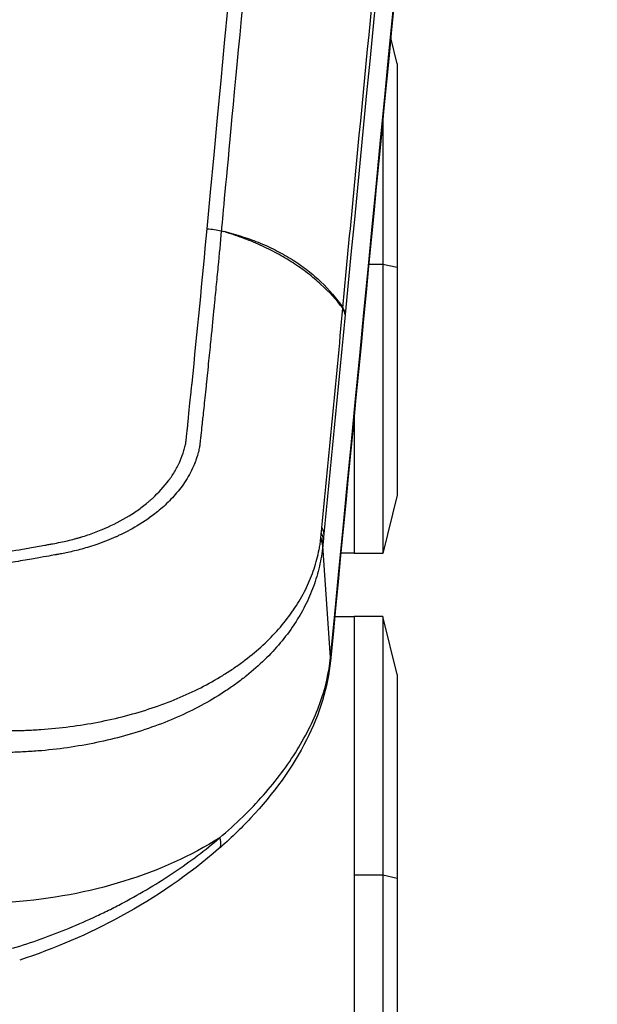
# Model space of a CAD drawing. Units: millimetres. Extents: x -7000 to 7000, y -8500 to 8500.
# Drawn here: x 4530 to 4611, y -6529 to -6392 of the extents above; entities that cross this region are included whole.
import ezdxf

# ---------------------------------------------------------------- set-up
doc = ezdxf.new("R2010")
doc.units = ezdxf.units.MM
doc.layers.add('2d', color=230, linetype='Continuous')

msp = doc.modelspace()

# ---------------------------------------------------------------- linework, layer by layer
at = {"layer": '2d'}
for p, q in [((4583, -6398.62), (4582.11, -6395.01)), ((4583, -6398.62), (4583, -6458.62)), ((4581, -6406.47), (4581, -6466.72)), ((4581, -6426.54), (4579.06, -6426.54)), ((4583, -6426.98), (4581, -6426.54)), ((4577, -6447.8), (4577, -6466.72)), ((4583, -6458.62), (4581, -6466.72)), ((4535, -6465.39), (4535, -6465.37)), ((4572.52, -6466.67), (4572.52, -6466.67)), ((4573.73, -6481.18), (4572.64, -6465.65)), ((4577, -6466.67), (4575.17, -6466.67)), ((4535, -6467), (4535, -6467)), ((4581, -6466.72), (4577, -6466.72)), ((4567.91, -6475.52), (4567.91, -6475.52)), ((4569.34, -6475.52), (4569.34, -6475.52)), ((4577, -6475.52), (4574.32, -6475.52)), ((4577, -6475.47), (4577, -6551.67)), ((4581, -6475.47), (4577, -6475.47)), ((4581, -6475.47), (4581, -6551.67)), ((4583, -6483.57), (4581, -6475.47)), ((4583, -6483.57), (4583, -6543.57)), ((4581, -6511.48), (4577, -6511.48)), ((4583, -6511.93), (4581, -6511.48))]:
    msp.add_line(p, q, dxfattribs=at)
at = {"layer": '2d', "extrusion": (0, 0, -1)}
for centre, major_axis, ratio, start_param, end_param in [((4548.91, -6443.04), (-30, 0), 0.744719, 1.897325, 1.909683), ((4568.75, -6481.16), (4.98, -0.48), 0.742841, -0.124179, 0), ((4523.8, -6481.9), (-50.24, 0), 0.667378, 3.955368, 4.600298), ((4554.87, -6504.05), (3.29, -3.77), 0.362369, -0.665533, 0)]:
    msp.add_ellipse(centre, major_axis=major_axis, ratio=ratio, start_param=start_param, end_param=end_param, dxfattribs=at)
at = {"layer": '2d'}
for centre, major_axis, ratio, start_param, end_param in [((4572.77, -6433.55), (2.99, -0.29), 0.749622, 0.125613, 0.55902), ((4572.78, -6433.49), (2.99, -0.29), 0.743449, 0.124305, 0.557859), ((4569.74, -6464.77), (2.99, -0.29), 0.74801, 0.125266, 0.514266), ((4569.82, -6463.98), (2.99, -0.29), 0.748701, 0.125414, 0.515556), ((4569.65, -6465.64), (2.99, -0.28), 0.731015, 0.121821, 0.515004), ((4569.68, -6465.39), (2.99, -0.28), 0.737875, 0.123168, 0.514616)]:
    msp.add_ellipse(centre, major_axis=major_axis, ratio=ratio, start_param=start_param, end_param=end_param, dxfattribs=at)
for points in [[(4556.55, -6421.6), (4566.84, -6312.06), (4577.93, -6194.66), (4589.83, -6069.35)], [(4573.73, -6481.18), (4586.11, -6353.31), (4598.49, -6225.42), (4610.86, -6097.53)], [(4556.55, -6421.6), (4557.22, -6421.59), (4557.9, -6421.7), (4558.53, -6421.88)], [(4558.88, -6421.97), (4558.88, -6421.95), (4558.88, -6421.94), (4558.88, -6421.92)], [(4575.42, -6432.61), (4575.42, -6432.6), (4575.43, -6432.58), (4575.43, -6432.56)], [(4575.77, -6433.5), (4575.77, -6433.52), (4575.77, -6433.54), (4575.76, -6433.56)], [(4572.38, -6464.56), (4572.4, -6464.35), (4572.42, -6464.14), (4572.44, -6463.93)], [(4572.44, -6463.93), (4572.47, -6463.67), (4572.5, -6463.4), (4572.52, -6463.13)], [(4572.35, -6464.81), (4572.36, -6464.72), (4572.37, -6464.64), (4572.38, -6464.56)], [(4572.73, -6464.79), (4572.71, -6464.99), (4572.69, -6465.2), (4572.67, -6465.41)], [(4572.81, -6463.99), (4572.78, -6464.25), (4572.75, -6464.52), (4572.73, -6464.79)], [(4572.67, -6465.41), (4572.66, -6465.49), (4572.65, -6465.57), (4572.64, -6465.65)], [(4570.04, -6474.27), (4570.04, -6474.27), (4570.04, -6474.27), (4570.04, -6474.27)]]:
    msp.add_open_spline(points, degree=3, dxfattribs=at)
for points, knots in [([(4591.77, -6069.78), (4588.73, -6101.83), (4585.82, -6132.53), (4581.66, -6176.55), (4579.62, -6198.06), (4577.33, -6222.26), (4576.21, -6234.13), (4575.66, -6240.02), (4575.38, -6242.95), (4575.24, -6244.41), (4575.17, -6245.14), (4575.14, -6245.5), (4575.12, -6245.68), (4575.11, -6245.77), (4575.11, -6245.82), (4575.11, -6245.84), (4575.11, -6245.85), (4575.11, -6245.86), (4575.11, -6245.86), (4575.1, -6245.86), (4575.1, -6245.86), (4569.59, -6304.24), (4565.46, -6348.08), (4559.94, -6406.75), (4558.55, -6421.57), (4558.53, -6421.88)], [0, 0, 0, 0, 0.25, 0.25, 0.375, 0.4375, 0.46875, 0.484375, 0.4921875, 0.4960938, 0.4980469, 0.4990234, 0.4995117, 0.4997559, 0.4998779, 0.499939, 0.4999695, 0.4999847, 0.4999924, 0.4999924, 0.5, 0.5, 0.75, 0.75, 0.9999834, 0.9999834, 0.9999834, 0.9999834]), ([(4575.43, -6432.56), (4575.56, -6431.23), (4575.68, -6429.9), (4575.81, -6428.56), (4576.33, -6423.23), (4576.84, -6417.9), (4577.35, -6412.57), (4579.41, -6391.26), (4581.46, -6369.94), (4583.51, -6348.62), (4587.8, -6304.07), (4592.09, -6259.53), (4596.38, -6214.98), (4600.67, -6170.43), (4604.96, -6125.89), (4609.24, -6081.35)], [0, 0, 0, 0, 0.006, 0.006, 0.006, 0.03, 0.03, 0.03, 0.126, 0.126, 0.126, 0.3266017, 0.3266017, 0.3266017, 0.5272033, 0.5272033, 0.5272033, 0.5272033]), ([(4609.8, -6082.56), (4607.57, -6105.6), (4605.34, -6128.63), (4603.1, -6151.67), (4593.99, -6245.61), (4584.88, -6339.56), (4575.77, -6433.5)], [0, 0, 0, 0, 0.1038136, 0.1038136, 0.1038136, 0.5272032, 0.5272032, 0.5272032, 0.5272032]), ([(4610.86, -6097.99), (4608.71, -6120.2), (4606.56, -6142.42), (4597.96, -6231.28), (4591.51, -6297.93), (4581.28, -6403.6), (4577.5, -6442.62), (4573.72, -6481.64)], [0, 0, 0, 0, 10, 10, 40, 40, 57.567523, 57.567523, 57.567523, 57.567523]), ([(4558.53, -6421.88), (4558.39, -6423.44), (4558.23, -6425.11), (4557.97, -6427.8), (4557.88, -6428.73), (4557.74, -6430.17), (4557.67, -6430.9), (4557.59, -6431.77), (4557.54, -6432.21), (4557.52, -6432.43), (4557.51, -6432.54), (4557.5, -6432.6), (4557.5, -6432.63), (4557.5, -6432.64), (4557.5, -6432.65), (4557.5, -6432.65), (4557.5, -6432.65), (4557.39, -6433.74), (4557.25, -6435.19), (4556.98, -6437.89), (4556.88, -6438.88), (4556.71, -6440.5), (4556.65, -6441.06), (4556.56, -6441.94), (4556.52, -6442.39), (4556.46, -6442.93), (4556.43, -6443.2), (4556.42, -6443.33), (4556.41, -6443.4), (4556.41, -6443.43), (4556.41, -6443.45), (4556.41, -6443.46), (4556.29, -6444.58), (4556.18, -6445.59), (4556.04, -6446.95), (4555.99, -6447.38), (4555.93, -6447.98), (4555.9, -6448.27), (4555.86, -6448.6), (4555.85, -6448.75), (4555.84, -6448.83), (4555.84, -6448.87), (4555.83, -6448.89), (4555.83, -6448.9), (4555.83, -6448.9), (4555.83, -6448.91), (4555.78, -6449.37), (4555.71, -6450.05), (4555.63, -6450.73), (4555.6, -6451.08), (4555.58, -6451.19), (4555.56, -6451.36), (4555.56, -6451.45), (4555.54, -6451.55), (4555.54, -6451.6), (4555.53, -6451.62), (4555.53, -6451.64), (4555.53, -6451.64), (4555.53, -6451.64), (4555.53, -6451.65), (4555.53, -6451.65), (4555.53, -6451.66), (4555.52, -6451.73), (4555.47, -6451.99), (4555.44, -6452.18), (4555.32, -6452.67), (4555.25, -6452.98), (4555.08, -6453.52), (4555.01, -6453.71), (4554.89, -6454.02), (4554.85, -6454.13), (4554.79, -6454.29), (4554.75, -6454.38), (4554.71, -6454.48), (4554.69, -6454.53), (4554.68, -6454.55), (4554.67, -6454.56), (4554.67, -6454.57), (4554.31, -6455.39), (4553.89, -6456.14), (4552.96, -6457.53), (4552.45, -6458.17), (4551.39, -6459.35), (4550.85, -6459.88), (4549.76, -6460.84), (4549.21, -6461.27), (4547.64, -6462.42), (4546.66, -6463), (4545.41, -6463.68), (4545.03, -6463.87), (4544.53, -6464.11), (4544.37, -6464.18), (4544.15, -6464.28), (4544.05, -6464.33), (4543.94, -6464.38), (4543.88, -6464.41), (4543.85, -6464.42), (4543.84, -6464.43), (4543.83, -6464.43), (4543.83, -6464.43), (4543.83, -6464.43), (4543.83, -6464.43), (4543.83, -6464.43), (4542.97, -6464.81), (4542.14, -6465.14), (4540.56, -6465.69), (4539.81, -6465.92), (4538.42, -6466.3), (4537.77, -6466.45), (4536.88, -6466.65), (4536.59, -6466.7), (4536.19, -6466.78), (4536.06, -6466.81), (4535.87, -6466.84), (4535.77, -6466.86), (4535.66, -6466.88), (4535.61, -6466.89), (4535.58, -6466.89), (4535.57, -6466.9), (4535.56, -6466.9), (4535.56, -6466.9), (4535.1, -6466.98), (4534.21, -6467.14), (4532.23, -6467.49), (4531.46, -6467.62), (4530.14, -6467.84), (4529.67, -6467.92), (4528.93, -6468.03), (4528.55, -6468.09), (4528.09, -6468.17), (4527.85, -6468.2), (4527.73, -6468.22), (4527.67, -6468.23), (4527.64, -6468.24), (4527.63, -6468.24), (4527.62, -6468.24), (4527.61, -6468.24), (4525.09, -6468.63), (4522.49, -6468.99), (4518.48, -6469.49), (4517.12, -6469.65), (4515.06, -6469.87), (4514.36, -6469.94), (4513.32, -6470.05), (4512.79, -6470.1), (4512.17, -6470.16), (4511.87, -6470.19), (4511.71, -6470.21), (4511.64, -6470.21), (4511.6, -6470.22), (4511.58, -6470.22), (4508.87, -6470.47), (4506.19, -6470.68), (4502.15, -6470.94), (4500.8, -6471.02), (4498.78, -6471.12), (4497.77, -6471.16), (4496.59, -6471.21), (4496, -6471.24), (4495.74, -6471.25), (4495.58, -6471.25), (4495.49, -6471.25), (4489.87, -6471.46), (4484.47, -6471.47), (4479.22, -6471.36)], [0, 0, 0, 0, 0.0625, 0.0625, 0.09375, 0.09375, 0.109375, 0.117188, 0.121094, 0.123047, 0.124023, 0.124512, 0.124756, 0.124878, 0.124939, 0.124939, 0.125, 0.125, 0.1875, 0.1875, 0.21875, 0.21875, 0.234375, 0.234375, 0.242188, 0.246094, 0.248047, 0.249023, 0.249512, 0.249756, 0.249756, 0.25, 0.25, 0.28125, 0.28125, 0.296875, 0.296875, 0.304688, 0.308594, 0.310547, 0.311523, 0.312012, 0.312256, 0.312378, 0.312378, 0.3125, 0.3125, 0.328125, 0.335938, 0.335938, 0.339844, 0.339844, 0.341797, 0.342773, 0.343262, 0.343506, 0.343628, 0.343689, 0.343719, 0.343719, 0.34375, 0.34375, 0.351563, 0.351563, 0.359375, 0.359375, 0.367188, 0.367188, 0.371094, 0.371094, 0.373047, 0.373047, 0.374023, 0.374512, 0.374756, 0.374878, 0.374878, 0.375, 0.375, 0.390625, 0.390625, 0.40625, 0.40625, 0.421875, 0.421875, 0.4375, 0.4375, 0.46875, 0.46875, 0.484375, 0.484375, 0.492188, 0.492188, 0.496094, 0.498047, 0.499023, 0.499512, 0.499756, 0.499878, 0.499939, 0.499969, 0.499969, 0.5, 0.5, 0.515625, 0.515625, 0.53125, 0.53125, 0.546875, 0.546875, 0.554688, 0.554688, 0.558594, 0.558594, 0.560547, 0.561523, 0.562012, 0.562256, 0.562378, 0.562378, 0.5625, 0.5625, 0.59375, 0.59375, 0.609375, 0.609375, 0.617188, 0.617188, 0.621094, 0.623047, 0.624023, 0.624512, 0.624756, 0.624878, 0.624939, 0.624939, 0.625, 0.625, 0.6875, 0.6875, 0.71875, 0.71875, 0.734375, 0.734375, 0.742188, 0.746094, 0.748047, 0.749023, 0.749512, 0.749512, 0.75, 0.75, 0.8125, 0.8125, 0.84375, 0.84375, 0.859375, 0.867188, 0.871094, 0.873047, 0.873047, 0.875, 0.875, 1, 1, 1, 1]), ([(4479.28, -6469.9), (4484.68, -6470.01), (4492.73, -6469.95), (4502.04, -6469.47), (4506.67, -6469.13), (4508.98, -6468.93), (4510.14, -6468.83), (4510.63, -6468.78), (4510.96, -6468.75), (4511.13, -6468.73), (4513.95, -6468.46), (4517.94, -6468.02), (4522.57, -6467.4), (4524.88, -6467.07), (4526.04, -6466.9), (4526.62, -6466.81), (4526.91, -6466.76), (4527.05, -6466.74), (4527.12, -6466.73), (4527.15, -6466.73), (4527.17, -6466.72), (4527.19, -6466.72), (4528.34, -6466.54), (4529.57, -6466.34), (4531.54, -6466), (4532.55, -6465.83), (4533.79, -6465.61), (4534.42, -6465.49), (4534.7, -6465.44), (4534.88, -6465.41), (4534.98, -6465.39), (4535.79, -6465.24), (4536.83, -6465.03), (4537.94, -6464.75), (4538.48, -6464.6), (4538.74, -6464.53), (4538.87, -6464.49), (4538.92, -6464.47), (4538.96, -6464.46), (4538.98, -6464.46), (4539.64, -6464.26), (4540.59, -6463.94), (4541.67, -6463.52), (4542.12, -6463.33), (4542.42, -6463.2), (4542.57, -6463.13), (4543.93, -6462.52), (4545.06, -6461.91), (4546.61, -6460.91), (4547.35, -6460.39), (4548.16, -6459.74), (4548.56, -6459.4), (4548.72, -6459.26), (4548.83, -6459.16), (4548.88, -6459.11), (4549.82, -6458.26), (4550.58, -6457.42), (4551.55, -6456.12), (4551.99, -6455.45), (4552.42, -6454.65), (4552.62, -6454.25), (4552.72, -6454.04), (4552.76, -6453.95), (4552.78, -6453.89), (4552.79, -6453.87), (4553.02, -6453.35), (4553.28, -6452.65), (4553.48, -6451.86), (4553.56, -6451.48), (4553.6, -6451.29), (4553.61, -6451.19), (4553.62, -6451.14), (4553.62, -6451.12), (4553.62, -6451.11), (4553.62, -6451.1), (4553.62, -6451.1), (4553.62, -6451.1), (4553.63, -6451.04), (4553.67, -6450.67), (4553.77, -6449.71), (4553.84, -6449.1), (4553.87, -6448.77), (4553.89, -6448.59), (4553.9, -6448.5), (4553.9, -6448.46), (4553.91, -6448.43), (4553.91, -6448.42), (4554.07, -6446.81), (4554.26, -6444.95), (4554.39, -6443.69), (4554.43, -6443.29), (4554.45, -6443.14), (4554.46, -6443.08), (4554.46, -6443.06), (4554.46, -6443.05), (4554.46, -6443.04), (4554.46, -6443.04), (4554.46, -6443.04), (4554.46, -6443.04), (4554.46, -6443.04), (4555.19, -6435.89), (4555.89, -6428.75), (4556.55, -6421.6)], [0, 0, 0, 0, 0.125, 0.1875, 0.21875, 0.234375, 0.242187, 0.246094, 0.246094, 0.25, 0.25, 0.3125, 0.34375, 0.359375, 0.367187, 0.371094, 0.373047, 0.374023, 0.374512, 0.374756, 0.374756, 0.375, 0.375, 0.40625, 0.40625, 0.421875, 0.429687, 0.433594, 0.435547, 0.435547, 0.4375, 0.4375, 0.453125, 0.460937, 0.464844, 0.466797, 0.467773, 0.468262, 0.468262, 0.46875, 0.46875, 0.484375, 0.492187, 0.496094, 0.496094, 0.5, 0.5, 0.53125, 0.53125, 0.546875, 0.554687, 0.558594, 0.560547, 0.560547, 0.5625, 0.5625, 0.59375, 0.59375, 0.609375, 0.617187, 0.621094, 0.623047, 0.624023, 0.624023, 0.625, 0.625, 0.640625, 0.648437, 0.652344, 0.654297, 0.655273, 0.655762, 0.656006, 0.656128, 0.656189, 0.656189, 0.65625, 0.65625, 0.671875, 0.679687, 0.683594, 0.685547, 0.686523, 0.687012, 0.687256, 0.687256, 0.6875, 0.6875, 0.71875, 0.734375, 0.742187, 0.746094, 0.748047, 0.749023, 0.749512, 0.749756, 0.749878, 0.749939, 0.749939, 0.75, 0.75, 1, 1, 1, 1]), ([(4558.88, -6421.92), (4559.33, -6422.04), (4559.76, -6422.16), (4560.63, -6422.41), (4561.06, -6422.54), (4562.32, -6422.94), (4563.15, -6423.24), (4564.76, -6423.9), (4565.54, -6424.27), (4567.07, -6425.06), (4567.81, -6425.48), (4569.23, -6426.38), (4569.92, -6426.86), (4571.21, -6427.87), (4571.82, -6428.41), (4573.55, -6430.06), (4574.56, -6431.25), (4575.43, -6432.56)], [0, 0, 0, 0, 0.00139354, 0.00139354, 0.00278707, 0.00278707, 0.00557415, 0.00557415, 0.00836122, 0.00836122, 0.0111483, 0.0111483, 0.01393537, 0.01393537, 0.01672245, 0.01672245, 0.0222966, 0.0222966, 0.0222966, 0.0222966]), ([(4575.42, -6432.61), (4574.55, -6431.44), (4573.53, -6430.35), (4571.8, -6428.78), (4571.19, -6428.26), (4569.9, -6427.26), (4569.22, -6426.78), (4567.8, -6425.86), (4567.06, -6425.43), (4565.53, -6424.59), (4564.75, -6424.2), (4563.14, -6423.47), (4562.32, -6423.14), (4561.05, -6422.68), (4560.62, -6422.53), (4559.98, -6422.32), (4559.76, -6422.25), (4559.43, -6422.14), (4559.32, -6422.11), (4559.1, -6422.04), (4558.99, -6422), (4558.88, -6421.97)], [0.00055504, 0.00055504, 0.00055504, 0.00055504, 0.00610526, 0.00610526, 0.00888037, 0.00888037, 0.01165547, 0.01165547, 0.01443058, 0.01443058, 0.01720569, 0.01720569, 0.0199808, 0.0199808, 0.02136835, 0.02136835, 0.02206213, 0.02206213, 0.02240902, 0.02240902, 0.02275591, 0.02275591, 0.02275591, 0.02275591]), ([(4572.52, -6463.13), (4573, -6458.07), (4573.52, -6453.01), (4574.51, -6442.84), (4574.99, -6437.74), (4575.42, -6432.61)], [0, 0, 0, 0, 0.02289196, 0.02289196, 0.04578392, 0.04578392, 0.04578392, 0.04578392]), ([(4575.76, -6433.56), (4575.27, -6438.59), (4574.78, -6443.67), (4574.04, -6451.31), (4573.79, -6453.86), (4573.3, -6458.94), (4573.05, -6461.47), (4572.81, -6463.99)], [0, 0, 0, 0, 0.02289034, 0.02289034, 0.03433551, 0.03433551, 0.04578068, 0.04578068, 0.04578068, 0.04578068]), ([(4529.25, -6491.36), (4529.95, -6491.35), (4530.64, -6491.34), (4532.02, -6491.28), (4532.71, -6491.25), (4534.77, -6491.11), (4536.12, -6490.97), (4540.11, -6490.46), (4542.7, -6489.96), (4546.47, -6488.97), (4547.71, -6488.6), (4550.11, -6487.8), (4551.27, -6487.37), (4554.65, -6485.96), (4556.76, -6484.88), (4559.21, -6483.37), (4559.69, -6483.06), (4560.63, -6482.43), (4561.09, -6482.11), (4562.42, -6481.12), (4563.25, -6480.44), (4565.61, -6478.32), (4566.98, -6476.79), (4568.44, -6474.78), (4568.72, -6474.37), (4569.25, -6473.55), (4569.5, -6473.13), (4570.2, -6471.88), (4570.61, -6471.03), (4571.31, -6469.3), (4571.61, -6468.42), (4571.96, -6467.07), (4572.06, -6466.62), (4572.19, -6465.95), (4572.23, -6465.72), (4572.3, -6465.27), (4572.33, -6465.04), (4572.35, -6464.81)], [0, 0, 0, 0, 0.00210149, 0.00210149, 0.00420298, 0.00420298, 0.00840596, 0.00840596, 0.01681192, 0.01681192, 0.0210149, 0.0210149, 0.02521788, 0.02521788, 0.03362384, 0.03362384, 0.03572533, 0.03572533, 0.03782682, 0.03782682, 0.0420298, 0.0420298, 0.05043576, 0.05043576, 0.05253725, 0.05253725, 0.05463874, 0.05463874, 0.05884172, 0.05884172, 0.0630447, 0.0630447, 0.06514619, 0.06514619, 0.06619693, 0.06619693, 0.06724768, 0.06724768, 0.06724768, 0.06724768]), ([(4572.64, -6465.65), (4572.6, -6466.14), (4572.54, -6466.62), (4572.38, -6467.57), (4572.29, -6468.04), (4571.97, -6469.46), (4571.69, -6470.39), (4571.02, -6472.22), (4570.63, -6473.12), (4569.95, -6474.46), (4569.7, -6474.9), (4569.19, -6475.78), (4568.91, -6476.22), (4567.48, -6478.38), (4566.11, -6480), (4563.76, -6482.29), (4562.92, -6483.02), (4561.59, -6484.09), (4561.13, -6484.44), (4560.19, -6485.13), (4559.7, -6485.46), (4557.23, -6487.1), (4555.11, -6488.27), (4551.69, -6489.81), (4550.51, -6490.29), (4548.08, -6491.17), (4546.81, -6491.58), (4542.98, -6492.68), (4540.35, -6493.25), (4536.28, -6493.86), (4534.9, -6494.03), (4532.8, -6494.21), (4532.1, -6494.26), (4530.68, -6494.34), (4529.98, -6494.37), (4529.26, -6494.39)], [0, 0, 0, 0, 0.00212179, 0.00212179, 0.00424358, 0.00424358, 0.00848716, 0.00848716, 0.01273074, 0.01273074, 0.01485253, 0.01485253, 0.01697432, 0.01697432, 0.02546149, 0.02546149, 0.02970507, 0.02970507, 0.03182686, 0.03182686, 0.03394865, 0.03394865, 0.04243581, 0.04243581, 0.04667939, 0.04667939, 0.05092297, 0.05092297, 0.05941014, 0.05941014, 0.06365372, 0.06365372, 0.06577551, 0.06577551, 0.0678973, 0.0678973, 0.0678973, 0.0678973]), ([(4573.72, -6481.64), (4573.37, -6485.3), (4572.21, -6489.05), (4568.48, -6496.42), (4565.81, -6500.12), (4561.22, -6505.01), (4559.73, -6506.44), (4558.16, -6507.81)], [0, 0, 0, 0, 1.483384, 1.483384, 3.03611, 3.03611, 3.701363, 3.701363, 3.701363, 3.701363]), ([(4558.3, -6506.27), (4559.42, -6505.32), (4560.49, -6504.35), (4562.53, -6502.36), (4563.49, -6501.35), (4566.2, -6498.28), (4567.76, -6496.19), (4569.75, -6492.97), (4570.35, -6491.88), (4571.41, -6489.72), (4571.87, -6488.64), (4573.03, -6485.42), (4573.52, -6483.29), (4573.73, -6481.18)], [0, 0, 0, 0, 0.00475725, 0.00475725, 0.0095145, 0.0095145, 0.019029, 0.019029, 0.02378624, 0.02378624, 0.02854349, 0.02854349, 0.03805799, 0.03805799, 0.03805799, 0.03805799]), ([(4529.47, -6521.63), (4532.16, -6520.82), (4534.79, -6519.88), (4538.66, -6518.28), (4539.94, -6517.72), (4541.83, -6516.83), (4542.46, -6516.53), (4543.71, -6515.9), (4544.33, -6515.58), (4547.4, -6513.95), (4549.74, -6512.54), (4554.2, -6509.55), (4556.31, -6507.96), (4558.3, -6506.27)], [0, 0, 0, 0, 0.00837518, 0.00837518, 0.01256277, 0.01256277, 0.01465657, 0.01465657, 0.01675036, 0.01675036, 0.02512555, 0.02512555, 0.03350073, 0.03350073, 0.03350073, 0.03350073]), ([(4558.16, -6507.81), (4554.14, -6511.32), (4549.46, -6514.53), (4540.05, -6519.64), (4535.28, -6521.69), (4530.47, -6523.27)], [0, 0, 0, 0, 1.701414, 1.701414, 3.230242, 3.230242, 3.230242, 3.230242])]:
    msp.add_open_spline(points, degree=3, knots=knots, dxfattribs=at)

doc.saveas('drawing.dxf')
